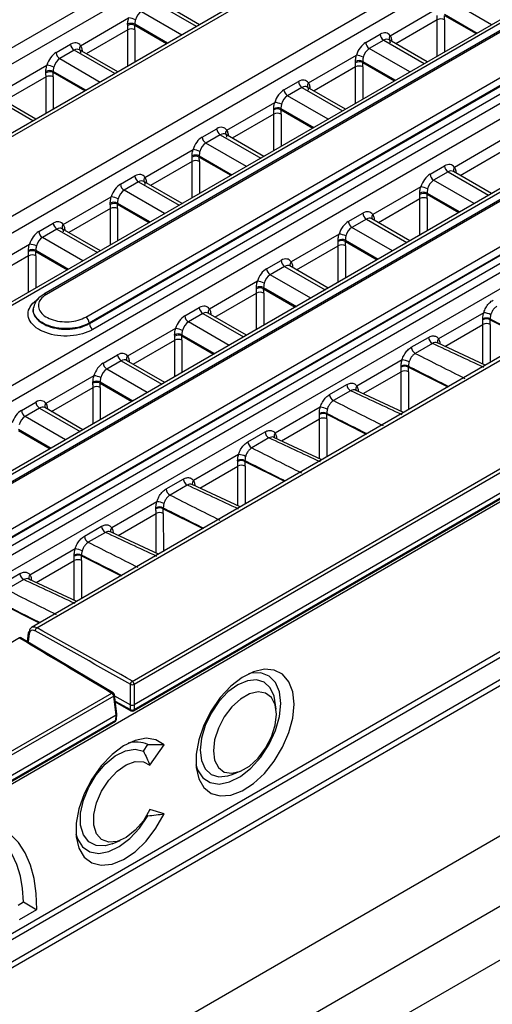
# Model space of a CAD drawing. Units: millimetres. Extents: x 75 to 5465, y -8383 to 1460.
# Drawn here: x 1822 to 1845, y 1247 to 1295 of the extents above; entities that cross this region are included whole.
import ezdxf

# ---------------------------------------------------------------- set-up
doc = ezdxf.new("R2010")
doc.units = ezdxf.units.MM
doc.header["$LTSCALE"] = 5
doc.layers.get('0').update_dxf_attribs({"color": 1, "true_color": 0xff0000})
doc.layers.add('3004023', color=7, linetype='Continuous')

# ---------------------------------------------------------------- blocks, each defined once
blk = doc.blocks.new('1253338_002_ISO_view')
for p, q in [((365.062, 198.513), (188.947, 96.844)), ((189.278, 96.248), (365.437, 197.942)), ((368.6, 196.388), (192.422, 94.683)), ((192.678, 94.662), (368.844, 196.36)), ((372.23, 194.406), (196.063, 92.708)), ((196.399, 92.114), (372.6, 193.833)), ((375.742, 192.266), (199.564, 90.561)), ((375.986, 192.238), (199.82, 90.539)), ((203.205, 88.584), (379.372, 190.283)), ((379.742, 189.71), (203.54, 87.991)), ((382.861, 188.129), (206.728, 86.45)), ((383.102, 188.099), (206.987, 86.43)), ((210.434, 84.487), (386.466, 186.108)), ((386.833, 185.533), (210.772, 83.895)), ((218.847, 79.768), (394.632, 181.247)), ((394.72, 181.101), (218.935, 79.622)), ((305.651, 143.022), (208.546, 86.964)), ((305.776, 143.009), (208.671, 86.952)), ((210.59, 85.843), (307.695, 141.901)), ((307.871, 141.609), (210.766, 85.552)), ((210.766, 85.521), (307.873, 141.58)), ((308.049, 141.288), (210.942, 85.229)), ((274.457, 133.273), (214.53, 98.678)), ((274.582, 133.26), (214.655, 98.665)), ((216.574, 97.557), (276.501, 132.152)), ((276.678, 131.861), (216.75, 97.265)), ((216.752, 97.236), (276.679, 131.831)), ((299.001, 131.511), (213.92, 82.395)), ((214.179, 82.375), (299.253, 131.487)), ((276.856, 131.539), (216.928, 96.944)), ((221.986, 111.75), (220.006, 112.894)), ((222.133, 111.835), (220.266, 112.912)), ((231.457, 111.298), (233.804, 112.653)), ((236.412, 111.833), (234.432, 112.976)), ((216.325, 110.808), (218.672, 112.163)), ((219.3, 112.486), (221.28, 111.343)), ((233.761, 112.079), (231.73, 110.907)), ((233.761, 110.302), (233.761, 112.079)), ((234.11, 112.35), (235.709, 111.427)), ((234.111, 112.291), (235.659, 111.398)), ((234.114, 112.079), (234.114, 110.506)), ((218.629, 111.59), (216.598, 110.417)), ((218.625, 111.795), (218.624, 111.857)), ((218.629, 109.812), (218.629, 111.59)), ((220.577, 110.937), (218.978, 111.86)), ((218.978, 111.86), (218.979, 111.801)), ((220.527, 110.908), (218.979, 111.801)), ((218.982, 111.59), (218.982, 110.016)), ((230.26, 110.961), (230.966, 111.369)), ((231.142, 111.077), (230.437, 110.67)), ((231.142, 111.077), (233.123, 109.934)), ((233.269, 110.018), (231.403, 111.096)), ((215.128, 110.471), (215.834, 110.879)), ((218.137, 109.528), (216.271, 110.606)), ((232.417, 109.526), (230.437, 110.67)), ((231.528, 111.06), (231.499, 111.04)), ((231.528, 111.06), (231.528, 111.023)), ((216.01, 110.587), (215.305, 110.18)), ((215.305, 110.18), (217.285, 109.036)), ((217.991, 109.444), (216.01, 110.587)), ((216.395, 110.57), (216.367, 110.55)), ((216.395, 110.57), (216.396, 110.534)), ((227.462, 108.991), (229.809, 110.346)), ((212.33, 108.502), (214.677, 109.856)), ((229.766, 109.773), (227.735, 108.601)), ((229.762, 109.978), (229.761, 110.04)), ((229.766, 107.996), (229.766, 109.773)), ((230.115, 110.043), (231.714, 109.12)), ((230.115, 110.043), (230.116, 109.985)), ((230.116, 109.985), (231.664, 109.091)), ((230.119, 109.773), (230.119, 108.2)), ((214.633, 109.283), (212.603, 108.111)), ((214.63, 109.488), (214.629, 109.55)), ((214.633, 107.505), (214.633, 109.283)), ((216.582, 108.63), (214.982, 109.554)), ((214.982, 109.554), (214.984, 109.495)), ((216.532, 108.601), (214.984, 109.495)), ((214.987, 109.283), (214.987, 107.71)), ((226.265, 108.655), (226.971, 109.062)), ((227.147, 108.771), (226.441, 108.363)), ((227.147, 108.771), (229.128, 107.627)), ((229.274, 107.712), (227.408, 108.789)), ((227.532, 108.754), (227.504, 108.734)), ((227.532, 108.754), (227.533, 108.717)), ((213.996, 107.137), (212.015, 108.281)), ((214.142, 107.222), (212.276, 108.299)), ((228.422, 107.22), (226.441, 108.363)), ((223.467, 106.685), (225.814, 108.04)), ((225.767, 107.672), (225.766, 107.734)), ((226.119, 107.737), (227.719, 106.814)), ((226.119, 107.737), (226.121, 107.679)), ((225.77, 107.467), (223.74, 106.294)), ((225.77, 105.689), (225.77, 107.467)), ((226.121, 107.679), (227.669, 106.785)), ((226.124, 107.467), (226.124, 105.893)), ((222.27, 106.349), (222.976, 106.756)), ((223.152, 106.464), (222.446, 106.057)), ((223.152, 106.464), (225.133, 105.321)), ((225.279, 105.406), (223.413, 106.483)), ((223.537, 106.447), (223.509, 106.427)), ((223.537, 106.447), (223.538, 106.411)), ((224.427, 104.914), (222.446, 106.057)), ((236.951, 106.223), (234.604, 104.869)), ((219.472, 104.379), (221.819, 105.734)), ((221.772, 105.365), (221.771, 105.428)), ((222.124, 105.431), (223.723, 104.508)), ((222.124, 105.431), (222.126, 105.372)), ((222.126, 105.372), (223.673, 104.479)), ((234.876, 104.478), (236.907, 105.65)), ((221.775, 105.16), (219.744, 103.988)), ((221.775, 103.383), (221.775, 105.16)), ((222.129, 105.16), (222.129, 103.587)), ((233.407, 104.532), (234.113, 104.94)), ((218.275, 104.042), (218.981, 104.45)), ((234.289, 104.648), (233.583, 104.24)), ((234.289, 104.648), (236.27, 103.504)), ((236.417, 103.589), (234.55, 104.666)), ((234.674, 104.631), (234.646, 104.611)), ((234.674, 104.631), (234.675, 104.594)), ((219.157, 104.158), (218.451, 103.751)), ((219.157, 104.158), (221.137, 103.015)), ((221.284, 103.099), (219.418, 104.176)), ((219.542, 104.141), (219.514, 104.121)), ((219.542, 104.141), (219.543, 104.104)), ((232.956, 103.917), (230.609, 102.562)), ((235.565, 103.097), (233.583, 104.24)), ((215.477, 102.072), (217.824, 103.427)), ((220.432, 102.607), (218.451, 103.751)), ((232.909, 103.549), (232.908, 103.611)), ((233.261, 103.614), (234.861, 102.691)), ((233.261, 103.614), (233.263, 103.556)), ((233.263, 103.556), (234.811, 102.662)), ((217.777, 103.059), (217.776, 103.121)), ((218.129, 103.124), (219.728, 102.201)), ((218.129, 103.124), (218.13, 103.066)), ((218.13, 103.066), (219.678, 102.172)), ((230.881, 102.171), (232.912, 103.344)), ((232.912, 101.565), (232.912, 103.344)), ((233.266, 103.344), (233.266, 101.769)), ((217.78, 102.854), (215.749, 101.682)), ((217.78, 101.077), (217.78, 102.854)), ((218.134, 102.854), (218.134, 101.281)), ((229.412, 102.226), (230.118, 102.633)), ((214.28, 101.736), (214.985, 102.143)), ((230.294, 102.341), (229.588, 101.934)), ((230.294, 102.341), (232.275, 101.198)), ((232.422, 101.282), (230.555, 102.36)), ((230.679, 102.324), (230.651, 102.305)), ((230.679, 102.324), (230.68, 102.288)), ((215.162, 101.852), (214.456, 101.444)), ((215.162, 101.852), (217.142, 100.708)), ((217.289, 100.793), (215.423, 101.87)), ((215.547, 101.835), (215.519, 101.815)), ((215.547, 101.835), (215.547, 101.798)), ((228.961, 101.611), (226.614, 100.256)), ((231.569, 100.79), (229.588, 101.934)), ((211.482, 99.766), (213.828, 101.121)), ((216.436, 100.301), (214.456, 101.444)), ((226.886, 99.865), (228.917, 101.037)), ((228.914, 101.243), (228.913, 101.305)), ((228.917, 99.259), (228.917, 101.037)), ((229.266, 101.308), (230.866, 100.384)), ((229.266, 101.308), (229.267, 101.249)), ((229.267, 101.249), (230.816, 100.355)), ((229.271, 101.037), (229.271, 99.463)), ((213.785, 100.548), (211.754, 99.375)), ((213.782, 100.753), (213.78, 100.815)), ((213.785, 98.77), (213.785, 100.548)), ((214.134, 100.818), (215.733, 99.895)), ((214.134, 100.818), (214.135, 100.76)), ((214.135, 100.76), (215.683, 99.866)), ((214.138, 100.548), (214.138, 98.974)), ((225.417, 99.919), (226.122, 100.327)), ((226.299, 100.035), (225.593, 99.628)), ((226.299, 100.035), (228.28, 98.891)), ((228.427, 98.976), (226.56, 100.054)), ((226.684, 100.018), (226.656, 99.998)), ((226.684, 100.018), (226.684, 99.982)), ((227.574, 98.484), (225.593, 99.628)), ((224.965, 99.304), (222.619, 97.949)), ((222.891, 97.559), (224.922, 98.731)), ((224.919, 98.936), (224.917, 98.998)), ((224.922, 96.953), (224.922, 98.731)), ((225.271, 99.002), (226.871, 98.078)), ((225.271, 99.002), (225.272, 98.943)), ((225.272, 98.943), (226.821, 98.049)), ((225.275, 98.731), (225.275, 97.157)), ((266.724, 98.181), (170.053, 42.374)), ((170.16, 42.744), (266.832, 98.552)), ((214.01, 97.968), (214.008, 97.939)), ((252.031, 97.728), (218.936, 78.623)), ((221.421, 97.613), (222.127, 98.02)), ((222.304, 97.729), (221.598, 97.321)), ((222.304, 97.729), (224.285, 96.585)), ((224.431, 96.669), (222.564, 97.747)), ((222.689, 97.712), (222.66, 97.692)), ((222.689, 97.712), (222.689, 97.675)), ((236.033, 97.768), (233.825, 96.493)), ((185.15, 58.716), (252.13, 97.384)), ((216.752, 97.236), (216.75, 97.265)), ((218.91, 78.334), (252.001, 97.437)), ((218.936, 78.389), (252.027, 97.492)), ((223.579, 96.177), (221.598, 97.321)), ((234.135, 96.124), (235.992, 97.196)), ((235.989, 97.417), (235.988, 97.466)), ((235.993, 95.257), (235.992, 97.196)), ((236.344, 97.469), (236.345, 97.423)), ((236.345, 97.423), (238.277, 96.456)), ((236.349, 97.195), (236.349, 95.343)), ((220.97, 96.998), (218.623, 95.643)), ((220.924, 96.63), (220.922, 96.692)), ((221.276, 96.695), (222.876, 95.771)), ((221.276, 96.695), (221.277, 96.637)), ((218.896, 95.252), (220.927, 96.425)), ((220.927, 94.646), (220.927, 96.425)), ((221.277, 96.637), (222.826, 95.743)), ((221.28, 96.425), (221.28, 94.85)), ((232.491, 96.083), (233.331, 96.567)), ((233.521, 96.268), (232.682, 95.784)), ((236.108, 95.203), (233.765, 96.296)), ((233.892, 96.257), (233.874, 96.245)), ((233.892, 96.257), (233.893, 96.237)), ((264.786, 95.689), (169.29, 40.561)), ((169.334, 40.88), (264.894, 96.046)), ((217.426, 95.307), (218.132, 95.714)), ((218.308, 95.422), (217.603, 95.015)), ((218.308, 95.422), (220.29, 94.279)), ((220.436, 94.363), (218.569, 95.441)), ((218.694, 95.405), (218.665, 95.386)), ((218.694, 95.405), (218.694, 95.369)), ((232.038, 95.461), (229.83, 94.186)), ((219.584, 93.871), (217.603, 95.015)), ((230.139, 93.817), (231.997, 94.89)), ((231.994, 95.111), (231.992, 95.16)), ((231.998, 92.951), (231.997, 94.89)), ((232.349, 95.162), (232.35, 95.117)), ((232.35, 95.117), (234.282, 94.149)), ((232.354, 94.888), (232.354, 93.036)), ((216.975, 94.692), (214.628, 93.337)), ((216.928, 94.323), (216.927, 94.386)), ((217.281, 94.389), (218.881, 93.465)), ((217.281, 94.389), (217.282, 94.33)), ((217.282, 94.33), (218.831, 93.436)), ((228.496, 93.776), (229.336, 94.261)), ((214.901, 92.946), (216.932, 94.118)), ((216.932, 92.34), (216.932, 94.118)), ((217.285, 94.118), (217.285, 92.544)), ((229.526, 93.962), (228.687, 93.477)), ((232.113, 92.897), (229.77, 93.99)), ((229.897, 93.95), (229.879, 93.938)), ((229.897, 93.95), (229.897, 93.93)), ((213.431, 93), (214.137, 93.408)), ((214.313, 93.116), (213.607, 92.709)), ((214.313, 93.116), (216.295, 91.972)), ((216.441, 92.057), (214.574, 93.135)), ((214.698, 93.099), (214.67, 93.079)), ((214.698, 93.099), (214.699, 93.063)), ((228.043, 93.155), (225.834, 91.88)), ((227.999, 92.804), (227.997, 92.853)), ((228.354, 92.856), (228.355, 92.81)), ((228.355, 92.81), (230.287, 91.843)), ((215.589, 91.565), (213.607, 92.709)), ((226.144, 91.511), (228.002, 92.583)), ((228.003, 90.644), (228.002, 92.583)), ((228.358, 92.582), (228.359, 90.73)), ((213.285, 92.082), (214.886, 91.159)), ((213.287, 92.024), (214.836, 91.13)), ((224.501, 91.47), (225.34, 91.955)), ((225.531, 91.655), (224.691, 91.171)), ((228.117, 90.591), (225.775, 91.683)), ((225.902, 91.644), (225.884, 91.632)), ((225.902, 91.644), (225.902, 91.624)), ((224.048, 90.849), (221.839, 89.574)), ((224.003, 90.498), (224.002, 90.547)), ((224.359, 90.55), (224.36, 90.504)), ((224.36, 90.504), (226.292, 89.537)), ((222.149, 89.205), (224.007, 90.277)), ((224.007, 88.338), (224.007, 90.277)), ((224.363, 90.275), (224.364, 88.424)), ((220.506, 89.164), (221.345, 89.648)), ((221.536, 89.349), (220.696, 88.865)), ((224.122, 88.284), (221.78, 89.377)), ((221.907, 89.337), (221.889, 89.326)), ((221.907, 89.337), (221.907, 89.318)), ((220.052, 88.542), (217.844, 87.267)), ((264.653, 88.273), (169.228, 33.185)), ((220.008, 88.192), (220.007, 88.241)), ((220.364, 88.243), (220.365, 88.197)), ((220.365, 88.197), (222.297, 87.23)), ((218.154, 86.898), (220.012, 87.971)), ((220.012, 86.031), (220.012, 87.971)), ((220.368, 87.969), (220.369, 86.117)), ((216.511, 86.857), (217.35, 87.342)), ((217.541, 87.043), (216.701, 86.558)), ((220.127, 85.978), (217.785, 87.07)), ((217.894, 87.019), (217.912, 87.031)), ((217.912, 87.031), (217.912, 87.011)), ((216.057, 86.236), (213.849, 84.961)), ((214.159, 84.592), (216.017, 85.664)), ((216.013, 85.885), (216.012, 85.934)), ((216.017, 83.725), (216.017, 85.664)), ((216.368, 85.937), (216.369, 85.891)), ((216.369, 85.891), (218.301, 84.924)), ((216.373, 85.663), (216.373, 83.811)), ((212.516, 84.551), (213.355, 85.036)), ((213.545, 84.736), (212.706, 84.252)), ((216.132, 83.672), (213.79, 84.764)), ((213.898, 84.713), (213.916, 84.725)), ((213.916, 84.725), (213.917, 84.705)), ((263.416, 84.131), (169.228, 29.758)), ((212.374, 83.585), (214.306, 82.618)), ((213.345, 81.893), (128.271, 32.781)), ((213.768, 82.143), (213.716, 81.715)), ((213.806, 82.083), (213.758, 81.69)), ((218.761, 78.622), (218.76, 79.621)), ((218.935, 79.622), (218.936, 78.623)), ((42.07, -22.283), (217.855, 79.196)), ((217.944, 79.05), (42.159, -22.429)), ((218.056, 78.115), (217.944, 79.05)), ((218.092, 78.172), (217.98, 79.108)), ((217.986, 79.055), (218.761, 78.622)), ((218.016, 78.804), (218.761, 78.388)), ((218.021, 78.76), (218.787, 78.333)), ((218.761, 78.622), (218.761, 78.622)), ((218.761, 78.388), (218.761, 78.622)), ((218.936, 78.623), (218.936, 78.623)), ((218.936, 78.623), (218.936, 78.389)), ((225.881, 78.414), (225.821, 78.839)), ((218.056, 78.115), (184.961, 59.01)), ((218.048, 77.877), (218.056, 78.115)), ((218.056, 78.115), (218.056, 78.115)), ((218.085, 77.926), (218.092, 78.166)), ((185.067, 58.837), (218.048, 77.877)), ((185.087, 58.808), (218.023, 77.821)), ((169.228, 27.145), (255.773, 77.106)), ((219.397, 76.356), (219.617, 76.678)), ((219.715, 75.668), (220.403, 76.675)), ((223.728, 75.213), (224.126, 75.374)), ((219.617, 73.201), (219.56, 73.219)), ((220.403, 73.295), (219.715, 73.508)), ((217.868, 71.837), (218.266, 71.997)), ((213.272, 68.845), (213.53, 68.994)), ((213.341, 68.134), (214.178, 68.618))]:
    blk.add_line(p, q)
at = {"flags": 128}
for points in [[(214.53, 98.678), (214.534, 98.68), (214.535, 98.68)], [(217.92, 79.201), (216.792, 79.875), (213.409, 81.899)], [(226.759, 78.654), (226.694, 79.257), (226.503, 79.752), (226.197, 80.113), (225.791, 80.321), (225.308, 80.364), (224.773, 80.24), (224.217, 79.956), (223.667, 79.527), (223.155, 78.976), (222.708, 78.333), (222.349, 77.633), (222.099, 76.913), (221.97, 76.212), (221.97, 75.568), (222.099, 75.015), (222.349, 74.584), (222.708, 74.298), (223.155, 74.172), (223.667, 74.212), (224.217, 74.417), (224.773, 74.776), (225.308, 75.269), (225.791, 75.87), (226.197, 76.547), (226.503, 77.262), (226.694, 77.977), (226.759, 78.654)], [(225.821, 78.839), (225.779, 79.046), (225.595, 79.452), (225.303, 79.723), (224.922, 79.841), (224.479, 79.797), (224.003, 79.595), (223.527, 79.248), (223.083, 78.78), (222.703, 78.222), (222.41, 77.614), (222.227, 76.996), (222.164, 76.41), (222.227, 75.897), (222.41, 75.491), (222.703, 75.22), (223.083, 75.102), (223.527, 75.146), (223.728, 75.213)], [(226.108, 78.687), (226.042, 79.254), (225.848, 79.708), (225.538, 80.022), (225.131, 80.176), (224.653, 80.16), (224.509, 80.124)], [(225.898, 78.158), (225.836, 78.623), (225.654, 78.979), (225.366, 79.196), (224.997, 79.257), (224.576, 79.157), (224.137, 78.903), (223.716, 78.517), (223.347, 78.03), (223.059, 77.481), (222.877, 76.915), (222.814, 76.377), (222.877, 75.912), (223.059, 75.556), (223.347, 75.339), (223.716, 75.278), (224.137, 75.378), (224.576, 75.632), (224.997, 76.017), (225.366, 76.505), (225.654, 77.054), (225.836, 77.62), (225.898, 78.158)], [(221.959, 75.707), (222.045, 75.446), (222.299, 75.059), (222.661, 74.823), (223.106, 74.754), (223.608, 74.855), (224.135, 75.121), (224.653, 75.535), (225.131, 76.07), (225.538, 76.693), (225.848, 77.365), (226.042, 78.044), (226.108, 78.687)], [(220.403, 76.675), (220.007, 76.916), (219.526, 76.987), (218.987, 76.885), (218.421, 76.616), (217.859, 76.194), (217.333, 75.643), (216.872, 74.993), (216.501, 74.282), (216.242, 73.549), (216.109, 72.834), (216.109, 72.178), (216.242, 71.617), (216.501, 71.183), (216.872, 70.9), (217.333, 70.783), (217.859, 70.84), (218.421, 71.066), (218.987, 71.45), (219.526, 71.97), (220.007, 72.597), (220.403, 73.295)], [(217.868, 71.837), (217.531, 71.739), (217.087, 71.748), (216.721, 71.931), (216.461, 72.273), (216.326, 72.751), (216.326, 73.328), (216.461, 73.962), (216.721, 74.605), (217.087, 75.21), (217.531, 75.731), (218.02, 76.13), (218.519, 76.378), (218.99, 76.455), (219.397, 76.356), (219.397, 76.356)], [(219.715, 73.508), (219.394, 72.962), (218.996, 72.494), (218.555, 72.145), (218.11, 71.944), (217.697, 71.907), (217.352, 72.039), (217.105, 72.327), (216.976, 72.748), (216.976, 73.265), (217.105, 73.835), (217.352, 74.409), (217.697, 74.939), (218.11, 75.379), (218.555, 75.692), (218.996, 75.851), (219.394, 75.843), (219.715, 75.668)], [(216.097, 72.323), (216.178, 72.073), (216.424, 71.688), (216.774, 71.447), (217.208, 71.368), (217.698, 71.453), (218.215, 71.698), (218.727, 72.088), (219.204, 72.599), (219.617, 73.201)], [(214.178, 68.618), (214.159, 69.404), (214.058, 70.135), (213.876, 70.799), (213.617, 71.389), (213.283, 71.894), (212.879, 72.309), (212.412, 72.626), (211.888, 72.843)], [(213.53, 68.994), (213.486, 69.65), (213.38, 70.259), (213.211, 70.816), (212.983, 71.314), (212.697, 71.747), (212.358, 72.11), (211.969, 72.399), (211.689, 72.546)]]:
    blk.add_lwpolyline(points, dxfattribs=at)
for centre, radius, start, end in [((218.588, 111.193), 0.973, 64.5824, 85.032), ((233.937, 111.751), 0.373, 61.7256, 118.2744), ((218.804, 111.502), 0.397, 64.1083, 116.927), ((218.809, 111.457), 0.384, 63.6955, 118.5402), ((218.805, 111.261), 0.373, 61.7256, 118.2744), ((231.352, 111.403), 0.388, 185.0795, 237.2307), ((231.601, 111.161), 0.198, 136.2693, 201.4408), ((216.22, 110.913), 0.388, 185.0795, 237.2307), ((216.469, 110.671), 0.198, 136.2693, 201.4408), ((230.646, 110.996), 0.388, 185.0795, 237.2307), ((215.514, 110.506), 0.388, 185.0795, 237.2307), ((229.725, 109.377), 0.973, 64.5824, 85.032), ((214.593, 108.887), 0.973, 64.5824, 85.032), ((229.941, 109.686), 0.397, 64.1083, 116.927), ((229.946, 109.641), 0.384, 63.6955, 118.5402), ((229.942, 109.444), 0.373, 61.7256, 118.2744), ((214.809, 109.196), 0.397, 64.1083, 116.927), ((214.814, 109.151), 0.384, 63.6955, 118.5402), ((214.81, 108.955), 0.373, 61.7256, 118.2744), ((227.357, 109.097), 0.388, 185.0795, 237.2307), ((227.606, 108.854), 0.198, 136.2693, 201.4408), ((226.651, 108.689), 0.388, 185.0795, 237.2307), ((225.946, 107.38), 0.397, 64.1083, 116.927), ((225.951, 107.335), 0.384, 63.6955, 118.5402), ((225.73, 107.07), 0.973, 64.5824, 85.032), ((225.947, 107.138), 0.373, 61.7256, 118.2744), ((223.362, 106.79), 0.388, 185.0795, 237.2307), ((222.656, 106.383), 0.388, 185.0795, 237.2307), ((223.61, 106.548), 0.198, 136.2693, 201.4408), ((221.951, 105.073), 0.397, 64.1083, 116.927), ((221.955, 105.028), 0.384, 63.6955, 118.5402), ((221.735, 104.764), 0.973, 64.5824, 85.032), ((221.952, 104.832), 0.373, 61.7256, 118.2744), ((234.499, 104.974), 0.388, 185.0795, 237.2307), ((234.747, 104.731), 0.198, 136.2693, 201.4408), ((219.367, 104.484), 0.388, 185.0795, 237.2307), ((219.615, 104.242), 0.198, 136.2693, 201.4408), ((233.793, 104.566), 0.388, 185.0795, 237.2307), ((218.661, 104.077), 0.388, 185.0795, 237.2307), ((232.871, 102.947), 0.973, 64.5824, 85.032), ((217.739, 102.458), 0.973, 64.5824, 85.032), ((233.088, 103.257), 0.397, 64.1083, 116.927), ((233.092, 103.212), 0.384, 63.6955, 118.5402), ((233.089, 103.015), 0.373, 61.7256, 118.2744), ((217.956, 102.767), 0.397, 64.1083, 116.927), ((217.96, 102.722), 0.384, 63.6955, 118.5402), ((217.957, 102.525), 0.373, 61.7256, 118.2744), ((230.504, 102.668), 0.388, 185.0795, 237.2307), ((230.752, 102.425), 0.198, 136.2693, 201.4408), ((215.372, 102.178), 0.388, 185.0795, 237.2307), ((215.62, 101.935), 0.198, 136.2693, 201.4408), ((229.798, 102.26), 0.388, 185.0795, 237.2307), ((214.666, 101.77), 0.388, 185.0795, 237.2307), ((228.876, 100.641), 0.973, 64.5824, 85.032), ((213.744, 100.151), 0.973, 64.5824, 85.032), ((229.093, 100.95), 0.397, 64.1083, 116.927), ((229.097, 100.905), 0.384, 63.6955, 118.5402), ((229.094, 100.709), 0.373, 61.7256, 118.2744), ((213.96, 100.461), 0.397, 64.1083, 116.927), ((213.965, 100.415), 0.384, 63.6955, 118.5402), ((213.962, 100.219), 0.373, 61.7256, 118.2744), ((226.509, 100.361), 0.388, 185.0795, 237.2307), ((226.757, 100.119), 0.198, 136.2693, 201.4408), ((225.803, 99.954), 0.388, 185.0795, 237.2307), ((224.881, 98.335), 0.973, 64.5824, 85.032), ((214.581, 98.559), 0.129, 54.9126, 110.7177), ((225.097, 98.644), 0.397, 64.1083, 116.927), ((225.102, 98.599), 0.384, 63.6955, 118.5402), ((225.099, 98.402), 0.373, 61.7256, 118.2744), ((221.808, 97.647), 0.388, 185.0795, 237.2307), ((222.513, 98.055), 0.388, 185.0795, 237.2307), ((222.762, 97.812), 0.198, 136.2693, 201.4408), ((235.964, 96.831), 0.939, 63.9394, 85.7783), ((216.364, 97.231), 0.388, 5.0799, 57.226), ((217.138, 97.27), 0.388, 185.0799, 237.2257), ((236.169, 97.116), 0.394, 63.5449, 117.3228), ((236.172, 97.08), 0.384, 63.2656, 118.5946), ((236.169, 96.869), 0.372, 61.1338, 118.3367), ((221.102, 96.338), 0.397, 64.1083, 116.927), ((221.107, 96.293), 0.384, 63.6955, 118.5402), ((220.886, 96.028), 0.973, 64.5824, 85.032), ((221.103, 96.096), 0.373, 61.7256, 118.2744), ((233.711, 96.599), 0.382, 184.7825, 240.1811), ((233.965, 96.356), 0.195, 135.6524, 201.6953), ((218.518, 95.748), 0.388, 185.0795, 237.2307), ((232.871, 96.115), 0.382, 184.7825, 240.1811), ((217.812, 95.341), 0.388, 185.0795, 237.2307), ((218.767, 95.506), 0.198, 136.2693, 201.4408), ((231.969, 94.525), 0.939, 63.9394, 85.7783), ((232.173, 94.81), 0.394, 63.5449, 117.3228), ((232.177, 94.774), 0.384, 63.2656, 118.5946), ((232.174, 94.562), 0.372, 61.1338, 118.3367), ((217.107, 94.031), 0.397, 64.1083, 116.927), ((217.112, 93.986), 0.384, 63.6955, 118.5402), ((216.891, 93.722), 0.973, 64.5824, 85.032), ((229.716, 94.293), 0.382, 184.7825, 240.1811), ((217.108, 93.79), 0.373, 61.7256, 118.2744), ((228.876, 93.808), 0.382, 184.7825, 240.1811), ((229.969, 94.05), 0.195, 135.6524, 201.6953), ((214.523, 93.442), 0.388, 185.0795, 237.2307), ((214.772, 93.2), 0.198, 136.2693, 201.4408), ((213.817, 93.035), 0.388, 185.0795, 237.2307), ((228.178, 92.503), 0.394, 63.5449, 117.3228), ((228.182, 92.467), 0.384, 63.2656, 118.5946), ((227.974, 92.219), 0.939, 63.9394, 85.7783), ((228.179, 92.256), 0.372, 61.1338, 118.3367), ((225.721, 91.987), 0.382, 184.7825, 240.1811), ((225.974, 91.744), 0.195, 135.6524, 201.6953), ((224.881, 91.502), 0.382, 184.7825, 240.1811), ((224.183, 90.197), 0.394, 63.5449, 117.3228), ((224.187, 90.161), 0.384, 63.2656, 118.5946), ((223.979, 89.912), 0.939, 63.9394, 85.7783), ((224.184, 89.95), 0.372, 61.1338, 118.3367), ((221.725, 89.68), 0.382, 184.7825, 240.1811), ((221.979, 89.437), 0.195, 135.6524, 201.6953), ((220.886, 89.196), 0.382, 184.7825, 240.1811), ((219.983, 87.606), 0.939, 63.9394, 85.7783), ((220.188, 87.89), 0.394, 63.5449, 117.3228), ((220.192, 87.855), 0.384, 63.2656, 118.5946), ((220.188, 87.643), 0.372, 61.1338, 118.3367), ((217.73, 87.374), 0.382, 184.7825, 240.1811), ((217.984, 87.131), 0.196, 135.6598, 201.5995), ((216.891, 86.889), 0.382, 184.7825, 240.1811), ((215.988, 85.3), 0.939, 63.9394, 85.7783), ((216.193, 85.584), 0.394, 63.5449, 117.3228), ((216.197, 85.548), 0.384, 63.2656, 118.5946), ((216.193, 85.337), 0.372, 61.1338, 118.3367), ((213.735, 85.067), 0.382, 184.7825, 240.1811), ((213.989, 84.824), 0.196, 135.6598, 201.5995), ((214.288, 82.211), 0.197, 123.775, 175.0686), ((213.381, 81.843), 0.062, 63.4081, 125.9203), ((213.825, 82.132), 0.058, 111.2459, 168.8618), ((213.833, 82.142), 0.0646, 178.928, 245.1707), ((218.957, 79.604), 0.197, 123.7737, 175.061), ((218.847, 79.825), 0.221, 246.9937, 293.5766), ((218.742, 79.605), 0.194, 5.0813, 57.2094), ((217.892, 79.145), 0.062, 63.4126, 125.9225), ((217.75, 79.033), 0.194, 5.0813, 57.2094), ((217.855, 79.094), 0.125, 6.843, 59.1129), ((217.914, 79.108), 0.0656, 296.8734, 0.1543), ((218.848, 78.554), 0.187, 242.3588, 298.2114), ((218.822, 78.383), 0.0614, 175.1203, 235.0039), ((218.875, 78.384), 0.0619, 305.3585, 4.6077), ((217.96, 77.929), 0.125, 299.9973, 358.2829), ((218.024, 77.933), 0.0619, 293.671, 352.9206), ((218.848, 78.442), 0.125, 240.8508, 299.9973), ((217.987, 77.872), 0.0619, 305.3585, 4.6077), ((219.052, 75.495), 1.311, 64.4534, 107.9023)]:
    blk.add_arc(centre, radius, start, end)
for centre, major_axis, ratio, start_param, end_param in [((219.337, 112.056), (0.206, 0.457), 0.634029, 0.72093, 1.815084), ((228.457, 115.246), (-3.849, 6.438), 0.566878, 3.900919, 3.934721), ((228.633, 115.352), (-3.974, 6.654), 0.56722, 3.90119, 3.934992), ((213.324, 114.757), (-3.849, 6.438), 0.566878, 3.900919, 3.934721), ((213.501, 114.862), (-3.974, 6.654), 0.56722, 3.90119, 3.934992), ((231.003, 110.735), (0.332, 0.673), 0.616128, 5.934207, 7.028362), ((231.18, 110.647), (0.206, 0.457), 0.634029, 6.218798, 7.004115), ((215.871, 110.245), (0.332, 0.673), 0.616128, 5.934207, 7.028362), ((216.047, 110.158), (0.206, 0.457), 0.634029, 6.218798, 7.004115), ((230.297, 110.327), (0.332, 0.673), 0.616128, 0.745176, 1.839331), ((230.474, 110.24), (0.206, 0.457), 0.634029, 0.72093, 1.815084), ((215.165, 109.838), (0.332, 0.673), 0.616128, 0.745176, 1.839331), ((215.342, 109.75), (0.206, 0.457), 0.634029, 0.72093, 1.815084), ((224.461, 112.94), (-3.849, 6.438), 0.566878, 3.900919, 3.934721), ((224.638, 113.046), (-3.974, 6.654), 0.56722, 3.90119, 3.934992), ((209.329, 112.45), (-3.849, 6.438), 0.566878, 3.900919, 3.934721), ((209.506, 112.556), (-3.974, 6.654), 0.56722, 3.90119, 3.934992), ((227.008, 108.429), (0.332, 0.673), 0.616128, 5.934207, 7.028362), ((227.184, 108.341), (0.206, 0.457), 0.634029, 6.218798, 7.004115), ((226.302, 108.021), (0.332, 0.673), 0.616128, 0.745176, 1.839331), ((226.479, 107.934), (0.206, 0.457), 0.634029, 0.72093, 1.815084), ((220.466, 110.634), (-3.849, 6.438), 0.566878, 3.900919, 3.934721), ((220.643, 110.739), (-3.974, 6.654), 0.56722, 3.90119, 3.934992), ((223.013, 106.122), (0.332, 0.673), 0.616128, 5.934207, 7.028362), ((222.307, 105.715), (0.332, 0.673), 0.616128, 0.745176, 1.839331), ((223.189, 106.035), (0.206, 0.457), 0.634029, 6.218798, 7.004115), ((222.483, 105.627), (0.206, 0.457), 0.634029, 0.72093, 1.815084), ((216.471, 108.327), (-3.849, 6.438), 0.566878, 3.900919, 3.934721), ((216.648, 108.433), (-3.974, 6.654), 0.56722, 3.90119, 3.934992), ((234.15, 104.306), (0.332, 0.673), 0.616128, 5.934207, 7.028362), ((219.018, 103.816), (0.332, 0.673), 0.616128, 5.934207, 7.028362), ((233.444, 103.898), (0.332, 0.673), 0.616128, 0.745176, 1.839331), ((234.326, 104.218), (0.206, 0.457), 0.634029, 6.218798, 7.004115), ((218.312, 103.408), (0.332, 0.673), 0.616128, 0.745176, 1.839331), ((219.194, 103.728), (0.206, 0.457), 0.634029, 6.218798, 7.004115), ((233.62, 103.811), (0.206, 0.457), 0.634029, 0.72093, 1.815084), ((218.488, 103.321), (0.206, 0.457), 0.634029, 0.72093, 1.815084), ((227.608, 106.511), (-3.849, 6.438), 0.566878, 3.900919, 3.934721), ((227.785, 106.616), (-3.974, 6.654), 0.56722, 3.90119, 3.934992), ((212.476, 106.021), (-3.849, 6.438), 0.566878, 3.900919, 3.934721), ((212.653, 106.127), (-3.974, 6.654), 0.56722, 3.90119, 3.934992), ((230.155, 101.999), (0.332, 0.673), 0.616128, 5.934207, 7.028362), ((215.023, 101.51), (0.332, 0.673), 0.616128, 5.934207, 7.028362), ((229.449, 101.592), (0.332, 0.673), 0.616128, 0.745176, 1.839331), ((230.331, 101.912), (0.206, 0.457), 0.634029, 6.218798, 7.004115), ((214.317, 101.102), (0.332, 0.673), 0.616128, 0.745176, 1.839331), ((215.199, 101.422), (0.206, 0.457), 0.634029, 6.218798, 7.004115), ((229.625, 101.504), (0.206, 0.457), 0.634029, 0.72093, 1.815084), ((214.493, 101.014), (0.206, 0.457), 0.634029, 0.72093, 1.815084), ((223.613, 104.204), (-3.849, 6.438), 0.566878, 3.900919, 3.934721), ((223.79, 104.31), (-3.974, 6.654), 0.56722, 3.90119, 3.934992), ((208.481, 103.715), (-3.849, 6.438), 0.566878, 3.900919, 3.934721), ((208.658, 103.82), (-3.974, 6.654), 0.56722, 3.90119, 3.934992), ((226.16, 99.693), (0.332, 0.673), 0.616128, 5.934207, 7.028362), ((226.336, 99.605), (0.206, 0.457), 0.634029, 6.218798, 7.004115), ((225.454, 99.286), (0.332, 0.673), 0.616128, 0.745176, 1.839331), ((225.63, 99.198), (0.206, 0.457), 0.634029, 0.72093, 1.815084), ((219.618, 101.898), (-3.849, 6.438), 0.566878, 3.900919, 3.934721), ((219.794, 102.004), (-3.974, 6.654), 0.56722, 3.90119, 3.934992), ((222.164, 97.387), (0.332, 0.673), 0.616128, 5.934207, 7.028362), ((221.458, 96.979), (0.332, 0.673), 0.616128, 0.745176, 1.839331), ((222.341, 97.299), (0.206, 0.457), 0.634029, 6.218798, 7.004115), ((221.635, 96.892), (0.206, 0.457), 0.634029, 0.72093, 1.815084), ((230.776, 100.414), (-3.758, 6.491), 0.557414, 3.90892, 3.945311), ((241.624, 96.718), (558.513, -281.629), 0.00273, 4.704311, 4.707836), ((230.956, 100.518), (-3.883, 6.707), 0.558059, 3.908941, 3.945332), ((215.623, 99.592), (-3.849, 6.438), 0.566878, 3.900919, 3.934721), ((215.799, 99.697), (-3.974, 6.654), 0.56722, 3.90119, 3.934992), ((235.736, 93.759), (578.322, -269.753), 0.002097, 1.571258, 1.575604), ((218.169, 95.08), (0.332, 0.673), 0.616128, 5.934207, 7.028362), ((237.601, 94.835), (558.483, -281.206), 0.002184, 4.70468, 4.709026), ((217.463, 94.673), (0.332, 0.673), 0.616128, 0.745176, 1.839331), ((218.346, 94.993), (0.206, 0.457), 0.634029, 6.218798, 7.004115), ((217.64, 94.585), (0.206, 0.457), 0.634029, 0.72093, 1.815084), ((226.781, 98.107), (-3.758, 6.491), 0.557414, 3.90892, 3.945311), ((237.629, 94.412), (558.513, -281.629), 0.00273, 4.704311, 4.707836), ((226.96, 98.211), (-3.883, 6.707), 0.558059, 3.908941, 3.945332), ((211.627, 97.285), (-3.849, 6.438), 0.566878, 3.900919, 3.934721), ((211.804, 97.391), (-3.974, 6.654), 0.56722, 3.90119, 3.934992), ((231.741, 91.452), (578.322, -269.753), 0.002097, 1.571258, 1.575604), ((214.174, 92.774), (0.332, 0.673), 0.616128, 5.934207, 7.028362), ((233.606, 92.529), (558.483, -281.206), 0.002184, 4.70468, 4.709026), ((213.468, 92.366), (0.332, 0.673), 0.616128, 0.745176, 1.839331), ((214.35, 92.686), (0.206, 0.457), 0.634029, 6.218798, 7.004115), ((222.786, 95.801), (-3.758, 6.491), 0.557414, 3.90892, 3.945311), ((233.634, 92.106), (558.513, -281.629), 0.00273, 4.704311, 4.707836), ((222.965, 95.905), (-3.883, 6.707), 0.558059, 3.908941, 3.945332), ((213.645, 92.279), (0.206, 0.457), 0.634029, 0.72093, 1.815084), ((227.746, 89.146), (578.322, -269.753), 0.002097, 1.571258, 1.575604), ((229.611, 90.223), (558.483, -281.206), 0.002184, 4.70468, 4.709026), ((218.791, 93.495), (-3.758, 6.491), 0.557414, 3.90892, 3.945311), ((229.639, 89.799), (558.513, -281.629), 0.00273, 4.704311, 4.707836), ((218.97, 93.599), (-3.883, 6.707), 0.558059, 3.908941, 3.945332), ((223.751, 86.84), (578.322, -269.753), 0.002097, 1.571258, 1.575604), ((225.616, 87.916), (558.483, -281.206), 0.002184, 4.70468, 4.709026), ((214.795, 91.188), (-3.758, 6.491), 0.557414, 3.90892, 3.945311), ((225.644, 87.493), (558.513, -281.629), 0.00273, 4.704311, 4.707836), ((214.975, 91.292), (-3.883, 6.707), 0.558059, 3.908941, 3.945332), ((219.755, 84.533), (578.322, -269.753), 0.002097, 1.571258, 1.575604), ((221.62, 85.61), (558.483, -281.206), 0.002184, 4.70468, 4.709026), ((210.8, 88.882), (-3.758, 6.491), 0.557414, 3.90892, 3.945311), ((221.649, 85.187), (558.513, -281.629), 0.00273, 4.704311, 4.707836), ((210.98, 88.986), (-3.883, 6.707), 0.558059, 3.908941, 3.945332), ((215.76, 82.227), (578.322, -269.753), 0.002097, 1.571258, 1.575604), ((217.625, 83.304), (558.483, -281.206), 0.002184, 4.70468, 4.709026), ((217.653, 82.88), (558.513, -281.629), 0.00273, 4.704311, 4.707836), ((214.16, 81.956), (-0.234, 0.442), 0.614613, 5.51996, 7.0214), ((214.073, 81.911), (-0.171, 0.334), 0.626754, 5.528841, 7.03028), ((-2274.959, -42162.987), (-22814.506, 44534.273), 0.626754, 5.528711, 5.528841), ((-2274.872, -42162.942), (-22814.569, 44534.381), 0.626754, 5.528711, 5.528841), ((2670.145, -39308.245), (-26814.829, 42239.414), 0.526378, 5.475121, 5.47525), ((218.848, 78.672), (0.125, 0), 0.548018, 3.946471, 5.49518), ((217.967, 78.163), (0.125, 0.006), 0.575569, 5.474432, 6.326234)]:
    blk.add_ellipse(centre, major_axis=major_axis, ratio=ratio, start_param=start_param, end_param=end_param)
for points, knots in [([(218.624, 111.857), (218.624, 111.883), (218.626, 111.979), (218.653, 112.086), (218.672, 112.163)], [0, 0, 0, 0, 0.277203, 1, 1, 1, 1]), ([(219.006, 112.072), (218.994, 112.019), (218.978, 111.945), (218.978, 111.878), (218.978, 111.86)], [0, 0, 0, 0, 0.7224163, 1, 1, 1, 1]), ([(231.457, 111.298), (231.469, 111.28), (231.509, 111.214), (231.52, 111.125), (231.528, 111.06)], [0, 0, 0, 0, 0.278663, 1, 1, 1, 1]), ([(216.325, 110.808), (216.336, 110.79), (216.377, 110.725), (216.388, 110.635), (216.395, 110.57)], [0, 0, 0, 0, 0.278663, 1, 1, 1, 1]), ([(231.424, 111.067), (231.432, 111.057), (231.447, 111.04), (231.45, 110.979), (231.452, 110.952)], [0, 0, 0, 0, 0.541668, 1, 1, 1, 1]), ([(216.292, 110.577), (216.3, 110.568), (216.315, 110.55), (216.318, 110.49), (216.319, 110.462)], [0, 0, 0, 0, 0.541668, 1, 1, 1, 1]), ([(229.761, 110.04), (229.761, 110.067), (229.763, 110.163), (229.79, 110.269), (229.809, 110.346)], [0, 0, 0, 0, 0.277203, 1, 1, 1, 1]), ([(230.143, 110.256), (230.131, 110.202), (230.114, 110.128), (230.115, 110.062), (230.115, 110.043)], [0, 0, 0, 0, 0.722416, 1, 1, 1, 1]), ([(214.629, 109.55), (214.629, 109.577), (214.631, 109.673), (214.658, 109.779), (214.677, 109.856)], [0, 0, 0, 0, 0.277203, 1, 1, 1, 1]), ([(215.01, 109.766), (214.999, 109.712), (214.982, 109.638), (214.982, 109.572), (214.982, 109.554)], [0, 0, 0, 0, 0.7224163, 1, 1, 1, 1]), ([(227.429, 108.761), (227.437, 108.751), (227.452, 108.733), (227.455, 108.673), (227.456, 108.646)], [0, 0, 0, 0, 0.541668, 1, 1, 1, 1]), ([(227.462, 108.991), (227.473, 108.973), (227.514, 108.908), (227.524, 108.818), (227.532, 108.754)], [0, 0, 0, 0, 0.278663, 1, 1, 1, 1]), ([(225.766, 107.734), (225.766, 107.76), (225.767, 107.856), (225.794, 107.963), (225.814, 108.04)], [0, 0, 0, 0, 0.277203, 1, 1, 1, 1]), ([(226.147, 107.949), (226.136, 107.896), (226.119, 107.822), (226.119, 107.756), (226.119, 107.737)], [0, 0, 0, 0, 0.722416, 1, 1, 1, 1]), ([(223.434, 106.454), (223.442, 106.445), (223.456, 106.427), (223.46, 106.367), (223.461, 106.339)], [0, 0, 0, 0, 0.541668, 1, 1, 1, 1]), ([(223.467, 106.685), (223.478, 106.667), (223.518, 106.602), (223.529, 106.512), (223.537, 106.447)], [0, 0, 0, 0, 0.278663, 1, 1, 1, 1]), ([(221.771, 105.428), (221.771, 105.454), (221.772, 105.55), (221.799, 105.656), (221.819, 105.734)], [0, 0, 0, 0, 0.277203, 1, 1, 1, 1]), ([(222.152, 105.643), (222.14, 105.589), (222.124, 105.515), (222.124, 105.449), (222.124, 105.431)], [0, 0, 0, 0, 0.722416, 1, 1, 1, 1]), ([(234.604, 104.869), (234.63, 104.818), (234.667, 104.748), (234.673, 104.656), (234.674, 104.631)], [0, 0, 0, 0, 0.722797, 1, 1, 1, 1]), ([(219.472, 104.379), (219.483, 104.361), (219.523, 104.295), (219.534, 104.206), (219.542, 104.141)], [0, 0, 0, 0, 0.278663, 1, 1, 1, 1]), ([(219.439, 104.148), (219.447, 104.138), (219.461, 104.121), (219.465, 104.06), (219.466, 104.033)], [0, 0, 0, 0, 0.541668, 1, 1, 1, 1]), ([(232.908, 103.611), (232.912, 103.683), (232.917, 103.782), (232.947, 103.887), (232.956, 103.917)], [0, 0, 0, 0, 0.721337, 1, 1, 1, 1]), ([(217.776, 103.121), (217.776, 103.148), (217.777, 103.243), (217.804, 103.35), (217.824, 103.427)], [0, 0, 0, 0, 0.277203, 1, 1, 1, 1]), ([(233.289, 103.826), (233.284, 103.806), (233.265, 103.732), (233.263, 103.664), (233.261, 103.614)], [0, 0, 0, 0, 0.27801, 1, 1, 1, 1]), ([(218.157, 103.337), (218.145, 103.283), (218.129, 103.209), (218.129, 103.143), (218.129, 103.124)], [0, 0, 0, 0, 0.722416, 1, 1, 1, 1]), ([(230.609, 102.562), (230.635, 102.512), (230.671, 102.441), (230.677, 102.35), (230.679, 102.324)], [0, 0, 0, 0, 0.722797, 1, 1, 1, 1]), ([(215.477, 102.072), (215.488, 102.054), (215.528, 101.989), (215.539, 101.899), (215.547, 101.835)], [0, 0, 0, 0, 0.278663, 1, 1, 1, 1]), ([(215.444, 101.842), (215.452, 101.832), (215.466, 101.814), (215.469, 101.754), (215.471, 101.726)], [0, 0, 0, 0, 0.541668, 1, 1, 1, 1]), ([(228.913, 101.305), (228.916, 101.376), (228.922, 101.475), (228.952, 101.581), (228.961, 101.611)], [0, 0, 0, 0, 0.721337, 1, 1, 1, 1]), ([(229.294, 101.52), (229.289, 101.5), (229.27, 101.426), (229.268, 101.357), (229.266, 101.308)], [0, 0, 0, 0, 0.2780102, 1, 1, 1, 1]), ([(213.78, 100.815), (213.781, 100.841), (213.782, 100.937), (213.809, 101.044), (213.828, 101.121)], [0, 0, 0, 0, 0.277203, 1, 1, 1, 1]), ([(214.162, 101.03), (214.15, 100.977), (214.134, 100.903), (214.134, 100.836), (214.134, 100.818)], [0, 0, 0, 0, 0.722416, 1, 1, 1, 1]), ([(226.614, 100.256), (226.64, 100.205), (226.676, 100.135), (226.682, 100.043), (226.684, 100.018)], [0, 0, 0, 0, 0.722797, 1, 1, 1, 1]), ([(224.917, 98.998), (224.921, 99.07), (224.927, 99.169), (224.957, 99.275), (224.965, 99.304)], [0, 0, 0, 0, 0.721337, 1, 1, 1, 1]), ([(225.299, 99.214), (225.294, 99.193), (225.275, 99.12), (225.273, 99.051), (225.271, 99.002)], [0, 0, 0, 0, 0.27801, 1, 1, 1, 1]), ([(214.544, 98.667), (214.476, 98.631), (214.289, 98.532), (214.09, 98.296), (214.038, 98.082), (214.012, 97.979)], [0, 0, 0, 0, 0.230224, 0.62964, 1, 1, 1, 1]), ([(214.655, 98.665), (214.623, 98.645), (214.486, 98.561), (214.313, 98.379), (214.232, 98.116), (214.307, 97.851), (214.53, 97.616), (214.875, 97.436), (215.304, 97.333), (215.766, 97.318), (216.219, 97.389), (216.456, 97.501), (216.574, 97.557)], [0, 0, 0, 0, 0.033648, 0.14102, 0.248392, 0.355765, 0.463138, 0.570511, 0.677883, 0.785256, 0.892628, 1, 1, 1, 1]), ([(216.928, 96.944), (216.766, 96.867), (216.442, 96.713), (215.822, 96.617), (215.189, 96.637), (214.602, 96.779), (214.129, 97.025), (213.824, 97.347), (213.721, 97.709), (213.832, 98.07), (214.069, 98.319), (214.256, 98.434), (214.301, 98.461)], [0, 0, 0, 0, 0.107373, 0.214745, 0.322117, 0.42949, 0.536862, 0.644234, 0.751607, 0.858979, 0.966352, 1, 1, 1, 1]), ([(236.033, 97.768), (236.035, 97.772), (236.042, 97.797), (236.076, 97.898), (236.16, 98.069), (236.311, 98.267), (236.428, 98.348), (236.486, 98.389)], [0, 0, 0, 0, 0.018669, 0.093405, 0.39633, 0.699253, 1, 1, 1, 1]), ([(214.018, 97.938), (214.014, 97.925), (213.975, 97.809), (214.076, 97.584), (214.326, 97.306), (214.739, 97.093), (215.246, 96.97), (215.794, 96.953), (216.331, 97.036), (216.612, 97.169), (216.752, 97.236)], [0, 0, 0, 0, 0.018283, 0.158529, 0.298774, 0.439019, 0.579265, 0.71951, 0.859755, 1, 1, 1, 1]), ([(216.75, 97.265), (216.61, 97.199), (216.33, 97.066), (215.794, 96.983), (215.247, 97), (214.74, 97.123), (214.328, 97.335), (214.077, 97.612), (213.977, 97.841), (214.018, 97.959), (214.023, 97.975)], [0, 0, 0, 0, 0.139665, 0.27933, 0.418995, 0.558661, 0.698326, 0.837992, 0.977658, 1, 1, 1, 1]), ([(222.619, 97.949), (222.645, 97.899), (222.681, 97.829), (222.687, 97.737), (222.689, 97.712)], [0, 0, 0, 0, 0.722797, 1, 1, 1, 1]), ([(235.988, 97.466), (235.991, 97.537), (235.996, 97.635), (236.025, 97.739), (236.033, 97.768)], [0, 0, 0, 0, 0.727409, 1, 1, 1, 1]), ([(236.376, 97.675), (236.371, 97.655), (236.351, 97.583), (236.347, 97.517), (236.344, 97.469)], [0, 0, 0, 0, 0.271626, 1, 1, 1, 1]), ([(236.677, 98.09), (236.638, 98.063), (236.561, 98.008), (236.461, 97.876), (236.405, 97.762), (236.382, 97.694), (236.377, 97.678), (236.376, 97.675)], [0, 0, 0, 0, 0.300771, 0.603694, 0.906602, 0.981332, 1, 1, 1, 1]), ([(220.922, 96.692), (220.926, 96.763), (220.931, 96.863), (220.962, 96.968), (220.97, 96.998)], [0, 0, 0, 0, 0.721337, 1, 1, 1, 1]), ([(221.304, 96.907), (221.299, 96.887), (221.28, 96.813), (221.278, 96.745), (221.276, 96.695)], [0, 0, 0, 0, 0.27801, 1, 1, 1, 1]), ([(233.331, 96.567), (233.391, 96.595), (233.511, 96.65), (233.676, 96.632), (233.775, 96.564), (233.816, 96.506), (233.825, 96.493)], [0, 0, 0, 0, 0.305352, 0.610705, 0.916015, 1, 1, 1, 1]), ([(233.764, 96.292), (233.759, 96.296), (233.726, 96.321), (233.641, 96.32), (233.561, 96.285), (233.521, 96.268)], [0, 0, 0, 0, 0.078439, 0.539202, 1, 1, 1, 1]), ([(233.825, 96.493), (233.85, 96.442), (233.885, 96.372), (233.891, 96.281), (233.892, 96.257)], [0, 0, 0, 0, 0.728786, 1, 1, 1, 1]), ([(232.038, 95.461), (232.039, 95.466), (232.046, 95.49), (232.081, 95.592), (232.164, 95.763), (232.316, 95.96), (232.433, 96.042), (232.491, 96.083)], [0, 0, 0, 0, 0.0186691, 0.0934048, 0.3963296, 0.6992533, 1, 1, 1, 1]), ([(232.682, 95.784), (232.643, 95.756), (232.566, 95.702), (232.465, 95.57), (232.41, 95.456), (232.387, 95.388), (232.382, 95.372), (232.381, 95.368)], [0, 0, 0, 0, 0.300771, 0.603694, 0.906602, 0.981332, 1, 1, 1, 1]), ([(218.623, 95.643), (218.65, 95.592), (218.686, 95.522), (218.692, 95.431), (218.694, 95.405)], [0, 0, 0, 0, 0.722797, 1, 1, 1, 1]), ([(231.992, 95.16), (231.996, 95.231), (232.001, 95.328), (232.03, 95.433), (232.038, 95.461)], [0, 0, 0, 0, 0.7274095, 1, 1, 1, 1]), ([(232.381, 95.368), (232.376, 95.349), (232.356, 95.277), (232.352, 95.211), (232.349, 95.162)], [0, 0, 0, 0, 0.271626, 1, 1, 1, 1]), ([(216.927, 94.386), (216.931, 94.457), (216.936, 94.556), (216.967, 94.662), (216.975, 94.692)], [0, 0, 0, 0, 0.721337, 1, 1, 1, 1]), ([(217.309, 94.601), (217.303, 94.581), (217.285, 94.507), (217.282, 94.438), (217.281, 94.389)], [0, 0, 0, 0, 0.2780102, 1, 1, 1, 1]), ([(229.336, 94.261), (229.396, 94.289), (229.516, 94.343), (229.68, 94.326), (229.78, 94.258), (229.821, 94.199), (229.83, 94.186)], [0, 0, 0, 0, 0.305352, 0.610705, 0.916015, 1, 1, 1, 1]), ([(228.043, 93.155), (228.044, 93.16), (228.051, 93.184), (228.086, 93.286), (228.169, 93.457), (228.321, 93.654), (228.438, 93.736), (228.496, 93.776)], [0, 0, 0, 0, 0.018669, 0.093405, 0.39633, 0.699253, 1, 1, 1, 1]), ([(229.768, 93.986), (229.764, 93.99), (229.731, 94.014), (229.646, 94.014), (229.566, 93.979), (229.526, 93.962)], [0, 0, 0, 0, 0.078439, 0.539202, 1, 1, 1, 1]), ([(229.83, 94.186), (229.855, 94.135), (229.89, 94.065), (229.896, 93.975), (229.897, 93.95)], [0, 0, 0, 0, 0.728786, 1, 1, 1, 1]), ([(214.628, 93.337), (214.654, 93.286), (214.691, 93.216), (214.697, 93.124), (214.698, 93.099)], [0, 0, 0, 0, 0.722797, 1, 1, 1, 1]), ([(228.687, 93.477), (228.648, 93.45), (228.571, 93.395), (228.47, 93.263), (228.415, 93.149), (228.392, 93.081), (228.387, 93.065), (228.386, 93.062)], [0, 0, 0, 0, 0.300771, 0.603694, 0.906602, 0.981332, 1, 1, 1, 1]), ([(227.997, 92.853), (228.001, 92.924), (228.005, 93.022), (228.035, 93.126), (228.043, 93.155)], [0, 0, 0, 0, 0.727409, 1, 1, 1, 1]), ([(228.386, 93.062), (228.381, 93.043), (228.361, 92.971), (228.357, 92.904), (228.354, 92.856)], [0, 0, 0, 0, 0.271626, 1, 1, 1, 1]), ([(225.34, 91.955), (225.4, 91.982), (225.521, 92.037), (225.685, 92.019), (225.785, 91.952), (225.826, 91.893), (225.834, 91.88)], [0, 0, 0, 0, 0.305352, 0.610705, 0.916015, 1, 1, 1, 1]), ([(225.834, 91.88), (225.86, 91.829), (225.895, 91.759), (225.9, 91.668), (225.902, 91.644)], [0, 0, 0, 0, 0.728786, 1, 1, 1, 1]), ([(224.048, 90.849), (224.049, 90.853), (224.056, 90.877), (224.09, 90.979), (224.174, 91.15), (224.326, 91.348), (224.443, 91.429), (224.501, 91.47)], [0, 0, 0, 0, 0.018669, 0.093405, 0.39633, 0.699253, 1, 1, 1, 1]), ([(225.773, 91.68), (225.768, 91.683), (225.736, 91.708), (225.65, 91.707), (225.571, 91.673), (225.531, 91.655)], [0, 0, 0, 0, 0.078439, 0.539202, 1, 1, 1, 1]), ([(224.691, 91.171), (224.653, 91.144), (224.575, 91.089), (224.475, 90.957), (224.42, 90.843), (224.397, 90.775), (224.392, 90.759), (224.391, 90.756)], [0, 0, 0, 0, 0.300771, 0.603694, 0.906602, 0.981332, 1, 1, 1, 1]), ([(224.002, 90.547), (224.006, 90.618), (224.01, 90.716), (224.04, 90.82), (224.048, 90.849)], [0, 0, 0, 0, 0.7274095, 1, 1, 1, 1]), ([(224.391, 90.756), (224.386, 90.736), (224.366, 90.664), (224.362, 90.598), (224.359, 90.55)], [0, 0, 0, 0, 0.271626, 1, 1, 1, 1]), ([(221.345, 89.648), (221.405, 89.676), (221.525, 89.731), (221.69, 89.713), (221.79, 89.645), (221.831, 89.586), (221.839, 89.574)], [0, 0, 0, 0, 0.3053517, 0.6107052, 0.916015, 1, 1, 1, 1]), ([(221.839, 89.574), (221.865, 89.523), (221.9, 89.453), (221.905, 89.362), (221.907, 89.337)], [0, 0, 0, 0, 0.728786, 1, 1, 1, 1]), ([(220.052, 88.542), (220.054, 88.547), (220.061, 88.571), (220.095, 88.673), (220.179, 88.844), (220.33, 89.041), (220.447, 89.123), (220.506, 89.164)], [0, 0, 0, 0, 0.018669, 0.093405, 0.39633, 0.699253, 1, 1, 1, 1]), ([(221.778, 89.373), (221.773, 89.377), (221.741, 89.402), (221.655, 89.401), (221.576, 89.366), (221.536, 89.349)], [0, 0, 0, 0, 0.078439, 0.539202, 1, 1, 1, 1]), ([(220.007, 88.241), (220.01, 88.312), (220.015, 88.409), (220.044, 88.514), (220.052, 88.542)], [0, 0, 0, 0, 0.727409, 1, 1, 1, 1]), ([(220.696, 88.865), (220.658, 88.837), (220.58, 88.783), (220.48, 88.651), (220.424, 88.537), (220.402, 88.469), (220.397, 88.453), (220.396, 88.449)], [0, 0, 0, 0, 0.300771, 0.603694, 0.906602, 0.981332, 1, 1, 1, 1]), ([(220.396, 88.449), (220.39, 88.43), (220.371, 88.358), (220.367, 88.292), (220.364, 88.243)], [0, 0, 0, 0, 0.271626, 1, 1, 1, 1]), ([(217.35, 87.342), (217.41, 87.369), (217.53, 87.424), (217.695, 87.407), (217.795, 87.339), (217.835, 87.28), (217.844, 87.267)], [0, 0, 0, 0, 0.305352, 0.610705, 0.916015, 1, 1, 1, 1]), ([(217.783, 87.067), (217.778, 87.071), (217.745, 87.095), (217.66, 87.095), (217.58, 87.06), (217.541, 87.043)], [0, 0, 0, 0, 0.078439, 0.539202, 1, 1, 1, 1]), ([(217.844, 87.267), (217.87, 87.216), (217.905, 87.146), (217.91, 87.056), (217.912, 87.031)], [0, 0, 0, 0, 0.728786, 1, 1, 1, 1]), ([(216.057, 86.236), (216.059, 86.241), (216.066, 86.265), (216.1, 86.367), (216.184, 86.538), (216.335, 86.735), (216.452, 86.817), (216.511, 86.857)], [0, 0, 0, 0, 0.018669, 0.093405, 0.39633, 0.699253, 1, 1, 1, 1]), ([(216.701, 86.558), (216.663, 86.531), (216.585, 86.476), (216.485, 86.344), (216.429, 86.23), (216.406, 86.162), (216.402, 86.146), (216.401, 86.143)], [0, 0, 0, 0, 0.3007711, 0.6036944, 0.9066016, 0.9813322, 1, 1, 1, 1]), ([(216.012, 85.934), (216.015, 86.005), (216.02, 86.103), (216.049, 86.207), (216.057, 86.236)], [0, 0, 0, 0, 0.727409, 1, 1, 1, 1]), ([(216.401, 86.143), (216.395, 86.124), (216.376, 86.052), (216.371, 85.985), (216.368, 85.937)], [0, 0, 0, 0, 0.271626, 1, 1, 1, 1]), ([(213.355, 85.036), (213.415, 85.063), (213.535, 85.118), (213.7, 85.1), (213.8, 85.032), (213.84, 84.974), (213.849, 84.961)], [0, 0, 0, 0, 0.305352, 0.610705, 0.916015, 1, 1, 1, 1]), ([(213.788, 84.761), (213.783, 84.764), (213.75, 84.789), (213.665, 84.788), (213.585, 84.754), (213.545, 84.736)], [0, 0, 0, 0, 0.078439, 0.539202, 1, 1, 1, 1]), ([(213.849, 84.961), (213.875, 84.91), (213.91, 84.84), (213.915, 84.749), (213.916, 84.725)], [0, 0, 0, 0, 0.728786, 1, 1, 1, 1])]:
    blk.add_open_spline(points, degree=3, knots=knots)
for points in [[(219.617, 76.678), (219.879, 76.686), (220.141, 76.685), (220.403, 76.675)], [(219.397, 76.356), (219.511, 76.131), (219.618, 75.902), (219.715, 75.668)], [(219.617, 73.201), (219.879, 73.23), (220.141, 73.261), (220.403, 73.295)], [(213.53, 68.994), (213.747, 68.871), (213.963, 68.745), (214.178, 68.618)]]:
    blk.add_open_spline(points, degree=3)

msp = doc.modelspace()

# ---------------------------------------------------------------- block references
at = {"layer": '3004023'}
msp.add_blockref('1253338_002_ISO_view', (1608.889, 1182.654), dxfattribs=at)

doc.saveas('drawing.dxf')
